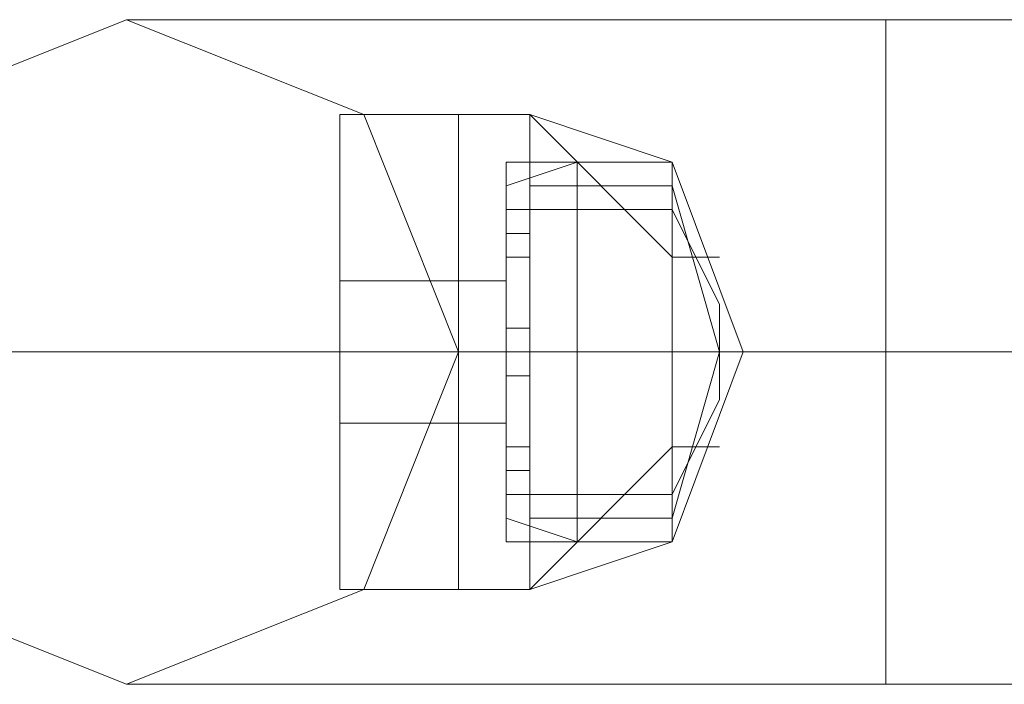
# Model space of a CAD drawing. Units: millimetres. Extents: x 9 to 24609, y -16892 to 1513.
# Drawn here: x 2491 to 2554, y -15613 to -15570 of the extents above; entities that cross this region are included whole.
import ezdxf

# ---------------------------------------------------------------- set-up
doc = ezdxf.new("R2010")
doc.units = ezdxf.units.MM
doc.header["$MEASUREMENT"] = 0

# ---------------------------------------------------------------- blocks, each defined once
blk = doc.blocks.new('WMF0')
at = {"color": 1, "lineweight": 0}
for points in [[(2.303351, -8.794494), (2.305066, -8.790207), (2.309353, -8.788492), (2.313641, -8.790207), (2.315356, -8.794494), (2.313641, -8.798782), (2.309353, -8.800497), (2.305066, -8.798782), (2.303351, -8.794494)], [(2.315356, -8.794494), (2.313641, -8.790207), (2.309353, -8.788492), (2.305066, -8.790207), (2.303351, -8.794494), (2.305066, -8.798782), (2.309353, -8.800497), (2.313641, -8.798782), (2.315356, -8.794494)], [(2.303351, -8.794494), (2.305066, -8.790207), (2.309353, -8.788492), (2.313641, -8.790207), (2.315356, -8.794494), (2.313641, -8.798782), (2.309353, -8.800497), (2.305066, -8.798782), (2.303351, -8.794494)], [(2.315356, -8.794494), (2.313641, -8.790207), (2.309353, -8.788492), (2.305066, -8.790207), (2.303351, -8.794494), (2.305066, -8.798782), (2.309353, -8.800497), (2.313641, -8.798782), (2.315356, -8.794494)]]:
    blk.add_lwpolyline(points, close=True, dxfattribs=at)
for points in [[(2.309353, -8.788492), (2.313212, -8.788492), (2.323074, -8.788492)], [(2.309353, -8.788492), (2.313212, -8.788492), (2.323074, -8.788492)], [(2.309353, -8.788492), (2.313212, -8.788492), (2.323074, -8.788492)], [(2.309353, -8.788492), (2.313212, -8.788492), (2.323074, -8.788492)], [(2.323074, -8.788492), (2.323074, -8.790207), (2.323074, -8.794494), (2.323074, -8.798782), (2.323074, -8.800497)], [(2.323074, -8.798782), (2.323074, -8.794494), (2.323074, -8.790207), (2.323074, -8.788492)], [(2.323074, -8.788492), (2.323074, -8.790207), (2.323074, -8.794494), (2.323074, -8.798782), (2.323074, -8.800497)], [(2.323074, -8.798782), (2.323074, -8.794494), (2.323074, -8.790207), (2.323074, -8.788492)], [(2.909202, -8.788492), (2.323074, -8.788492)], [(2.909202, -8.788492), (2.323074, -8.788492)], [(2.323074, -8.800497), (2.323074, -8.798782), (2.323074, -8.794494), (2.323074, -8.790207), (2.323074, -8.788492)], [(2.323074, -8.800497), (2.323074, -8.798782), (2.323074, -8.794494), (2.323074, -8.790207), (2.323074, -8.788492)], [(2.323074, -8.788492), (2.909202, -8.788492)], [(2.323074, -8.788492), (2.909202, -8.788492)], [(2.323074, -8.790207), (2.323074, -8.794494), (2.323074, -8.798782), (2.323074, -8.800497)], [(2.323074, -8.790207), (2.323074, -8.794494), (2.323074, -8.798782), (2.323074, -8.800497)], [(2.303351, -8.794494), (2.309353, -8.794494), (2.323074, -8.794494)], [(2.303351, -8.794494), (2.309353, -8.794494), (2.323074, -8.794494)], [(2.303351, -8.794494), (2.309353, -8.794494), (2.323074, -8.794494)], [(2.303351, -8.794494), (2.309353, -8.794494), (2.323074, -8.794494)], [(2.315356, -8.794494), (2.3175, -8.794494), (2.323074, -8.794494)], [(2.315356, -8.794494), (2.3175, -8.794494), (2.323074, -8.794494)], [(2.315356, -8.794494), (2.3175, -8.794494), (2.323074, -8.794494)], [(2.315356, -8.794494), (2.3175, -8.794494), (2.323074, -8.794494)], [(2.909202, -8.794494), (2.323074, -8.794494)], [(2.909202, -8.794494), (2.323074, -8.794494)], [(2.909202, -8.794494), (2.323074, -8.794494)], [(2.909202, -8.794494), (2.323074, -8.794494)], [(2.323074, -8.794494), (2.909202, -8.794494)], [(2.323074, -8.794494), (2.909202, -8.794494)], [(2.323074, -8.794494), (2.909202, -8.794494)], [(2.323074, -8.794494), (2.909202, -8.794494)], [(2.309353, -8.800497), (2.313212, -8.800497), (2.323074, -8.800497)], [(2.309353, -8.800497), (2.313212, -8.800497), (2.323074, -8.800497)], [(2.309353, -8.800497), (2.313212, -8.800497), (2.323074, -8.800497)], [(2.309353, -8.800497), (2.313212, -8.800497), (2.323074, -8.800497)], [(2.909202, -8.800497), (2.323074, -8.800497)], [(2.909202, -8.800497), (2.323074, -8.800497)], [(2.323074, -8.800497), (2.909202, -8.800497)], [(2.323074, -8.800497), (2.909202, -8.800497)]]:
    blk.add_lwpolyline(points, dxfattribs=at)
at = {"color": 7, "lineweight": 0}
for points in [[(2.313212, -8.790207), (2.313212, -8.791493), (2.313212, -8.794494), (2.313212, -8.797496), (2.313212, -8.798782)], [(2.313212, -8.797496), (2.313212, -8.794494), (2.313212, -8.791493), (2.313212, -8.790207)], [(2.315356, -8.790207), (2.313212, -8.790207)], [(2.313212, -8.798782), (2.313212, -8.797496), (2.313212, -8.794494), (2.313212, -8.791493), (2.313212, -8.790207)], [(2.315356, -8.790207), (2.313212, -8.790207)], [(2.313212, -8.790207), (2.313212, -8.791493), (2.313212, -8.794494), (2.313212, -8.797496), (2.313212, -8.798782)], [(2.313212, -8.797496), (2.313212, -8.794494), (2.313212, -8.791493), (2.313212, -8.790207)], [(2.315356, -8.790207), (2.313212, -8.790207)], [(2.313212, -8.798782), (2.313212, -8.797496), (2.313212, -8.794494), (2.313212, -8.791493), (2.313212, -8.790207)], [(2.315356, -8.790207), (2.313212, -8.790207)], [(2.315356, -8.790207), (2.315356, -8.791493), (2.315356, -8.794494), (2.315356, -8.797496), (2.315356, -8.798782)], [(2.315356, -8.797496), (2.315356, -8.794494), (2.315356, -8.791493), (2.315356, -8.790207)], [(2.315356, -8.790207), (2.316642, -8.790207)], [(2.315356, -8.790207), (2.315356, -8.791493), (2.315356, -8.794494), (2.315356, -8.797496), (2.315356, -8.798782)], [(2.315356, -8.797496), (2.315356, -8.794494), (2.315356, -8.791493), (2.315356, -8.790207)], [(2.315356, -8.798782), (2.315356, -8.797496), (2.315356, -8.794494), (2.315356, -8.791493), (2.315356, -8.790207)], [(2.315356, -8.790207), (2.316642, -8.790207)], [(2.315356, -8.798782), (2.315356, -8.797496), (2.315356, -8.794494), (2.315356, -8.791493), (2.315356, -8.790207)], [(2.315356, -8.790207), (2.315356, -8.791493), (2.315356, -8.794494), (2.315356, -8.797496), (2.315356, -8.798782)], [(2.315356, -8.797496), (2.315356, -8.794494), (2.315356, -8.791493), (2.315356, -8.790207)], [(2.315356, -8.790207), (2.316642, -8.790207)], [(2.315356, -8.790207), (2.315356, -8.791493), (2.315356, -8.794494), (2.315356, -8.797496), (2.315356, -8.798782)], [(2.315356, -8.797496), (2.315356, -8.794494), (2.315356, -8.791493), (2.315356, -8.790207)], [(2.315356, -8.798782), (2.315356, -8.797496), (2.315356, -8.794494), (2.315356, -8.791493), (2.315356, -8.790207)], [(2.315356, -8.790207), (2.316642, -8.790207)], [(2.315356, -8.798782), (2.315356, -8.797496), (2.315356, -8.794494), (2.315356, -8.791493), (2.315356, -8.790207)], [(2.316642, -8.790207), (2.316642, -8.791493), (2.316642, -8.794494), (2.316642, -8.797496), (2.316642, -8.798782)], [(2.316642, -8.797496), (2.316642, -8.794494), (2.316642, -8.791493), (2.316642, -8.790207)], [(2.316642, -8.790207), (2.319215, -8.792779)], [(2.316642, -8.790207), (2.319215, -8.791064)], [(2.316642, -8.790207), (2.319215, -8.792779)], [(2.316642, -8.798782), (2.316642, -8.797496), (2.316642, -8.794494), (2.316642, -8.791493), (2.316642, -8.790207)], [(2.316642, -8.790207), (2.319215, -8.792779)], [(2.316642, -8.790207), (2.319215, -8.791064)], [(2.316642, -8.790207), (2.319215, -8.792779)], [(2.316642, -8.790207), (2.316642, -8.791493), (2.316642, -8.794494), (2.316642, -8.797496), (2.316642, -8.798782)], [(2.316642, -8.797496), (2.316642, -8.794494), (2.316642, -8.791493), (2.316642, -8.790207)], [(2.316642, -8.790207), (2.319215, -8.792779)], [(2.316642, -8.790207), (2.319215, -8.791064)], [(2.316642, -8.790207), (2.319215, -8.792779)], [(2.316642, -8.798782), (2.316642, -8.797496), (2.316642, -8.794494), (2.316642, -8.791493), (2.316642, -8.790207)], [(2.316642, -8.790207), (2.319215, -8.792779)], [(2.316642, -8.790207), (2.319215, -8.791064)], [(2.316642, -8.790207), (2.319215, -8.792779)], [(2.316214, -8.791064), (2.316214, -8.792351), (2.316214, -8.794494), (2.316214, -8.796638), (2.316214, -8.797925)], [(2.316214, -8.796638), (2.316214, -8.794494), (2.316214, -8.792351), (2.316214, -8.791064)], [(2.316214, -8.791064), (2.319215, -8.791064)], [(2.316214, -8.791493), (2.3175, -8.791064)], [(2.316214, -8.797925), (2.316214, -8.796638), (2.316214, -8.794494), (2.316214, -8.792351), (2.316214, -8.791064)], [(2.316214, -8.791064), (2.319215, -8.791064)], [(2.316214, -8.791493), (2.3175, -8.791064)], [(2.316214, -8.791064), (2.316214, -8.792351), (2.316214, -8.794494), (2.316214, -8.796638), (2.316214, -8.797925)], [(2.316214, -8.796638), (2.316214, -8.794494), (2.316214, -8.792351), (2.316214, -8.791064)], [(2.316214, -8.791064), (2.319215, -8.791064)], [(2.316214, -8.791493), (2.3175, -8.791064)], [(2.316214, -8.797925), (2.316214, -8.796638), (2.316214, -8.794494), (2.316214, -8.792351), (2.316214, -8.791064)], [(2.316214, -8.791064), (2.319215, -8.791064)], [(2.316214, -8.791493), (2.3175, -8.791064)], [(2.3175, -8.791064), (2.3175, -8.792351), (2.3175, -8.794494), (2.3175, -8.796638), (2.3175, -8.797925)], [(2.3175, -8.796638), (2.3175, -8.794494), (2.3175, -8.792351), (2.3175, -8.791064)], [(2.3175, -8.791064), (2.319215, -8.791064)], [(2.3175, -8.797925), (2.3175, -8.796638), (2.3175, -8.794494), (2.3175, -8.792351), (2.3175, -8.791064)], [(2.3175, -8.791064), (2.319215, -8.791064)], [(2.3175, -8.791064), (2.3175, -8.792351), (2.3175, -8.794494), (2.3175, -8.796638), (2.3175, -8.797925)], [(2.3175, -8.796638), (2.3175, -8.794494), (2.3175, -8.792351), (2.3175, -8.791064)], [(2.3175, -8.791064), (2.319215, -8.791064)], [(2.3175, -8.797925), (2.3175, -8.796638), (2.3175, -8.794494), (2.3175, -8.792351), (2.3175, -8.791064)], [(2.3175, -8.791064), (2.319215, -8.791064)], [(2.319215, -8.791064), (2.319215, -8.792351), (2.319215, -8.794494), (2.319215, -8.796638), (2.319215, -8.797925)], [(2.319215, -8.796638), (2.319215, -8.794494), (2.319215, -8.792351), (2.319215, -8.791064)], [(2.319215, -8.791064), (2.319215, -8.792351), (2.319215, -8.794494), (2.319215, -8.796638), (2.319215, -8.797925)], [(2.319215, -8.796638), (2.319215, -8.794494), (2.319215, -8.792351), (2.319215, -8.791064)], [(2.319215, -8.791064), (2.319215, -8.792351), (2.319215, -8.794494), (2.319215, -8.796638), (2.319215, -8.797925)], [(2.319215, -8.796638), (2.319215, -8.794494), (2.319215, -8.792351), (2.319215, -8.791064)], [(2.319215, -8.791064), (2.320501, -8.794494), (2.319215, -8.797925)], [(2.319215, -8.797925), (2.319215, -8.796638), (2.319215, -8.794494), (2.319215, -8.792351), (2.319215, -8.791064)], [(2.319215, -8.797925), (2.319215, -8.796638), (2.319215, -8.794494), (2.319215, -8.792351), (2.319215, -8.791064)], [(2.319215, -8.797925), (2.319215, -8.796638), (2.319215, -8.794494), (2.319215, -8.792351), (2.319215, -8.791064)], [(2.319215, -8.791064), (2.320501, -8.794494), (2.319215, -8.797925)], [(2.319215, -8.791064), (2.319215, -8.792351), (2.319215, -8.794494), (2.319215, -8.796638), (2.319215, -8.797925)], [(2.319215, -8.796638), (2.319215, -8.794494), (2.319215, -8.792351), (2.319215, -8.791064)], [(2.319215, -8.791064), (2.319215, -8.792351), (2.319215, -8.794494), (2.319215, -8.796638), (2.319215, -8.797925)], [(2.319215, -8.796638), (2.319215, -8.794494), (2.319215, -8.792351), (2.319215, -8.791064)], [(2.319215, -8.791064), (2.319215, -8.792351), (2.319215, -8.794494), (2.319215, -8.796638), (2.319215, -8.797925)], [(2.319215, -8.796638), (2.319215, -8.794494), (2.319215, -8.792351), (2.319215, -8.791064)], [(2.319215, -8.791064), (2.320501, -8.794494), (2.319215, -8.797925)], [(2.319215, -8.797925), (2.319215, -8.796638), (2.319215, -8.794494), (2.319215, -8.792351), (2.319215, -8.791064)], [(2.319215, -8.797925), (2.319215, -8.796638), (2.319215, -8.794494), (2.319215, -8.792351), (2.319215, -8.791064)], [(2.319215, -8.797925), (2.319215, -8.796638), (2.319215, -8.794494), (2.319215, -8.792351), (2.319215, -8.791064)], [(2.319215, -8.791064), (2.320501, -8.794494), (2.319215, -8.797925)], [(2.313212, -8.791493), (2.313212, -8.794494), (2.313212, -8.797496), (2.313212, -8.798782)], [(2.313212, -8.791493), (2.313212, -8.794494), (2.313212, -8.797496), (2.313212, -8.798782)], [(2.315356, -8.791493), (2.315356, -8.794494), (2.315356, -8.797496), (2.315356, -8.798782)], [(2.315356, -8.791493), (2.315356, -8.794494), (2.315356, -8.797496), (2.315356, -8.798782)], [(2.315356, -8.791493), (2.315356, -8.794494), (2.315356, -8.797496), (2.315356, -8.798782)], [(2.315356, -8.791493), (2.315356, -8.794494), (2.315356, -8.797496), (2.315356, -8.798782)], [(2.316214, -8.791493), (2.316214, -8.792351), (2.316214, -8.794494), (2.316214, -8.796638), (2.316214, -8.797496)], [(2.316214, -8.796638), (2.316214, -8.794494), (2.316214, -8.792351), (2.316214, -8.791493)], [(2.316214, -8.797496), (2.316214, -8.796638), (2.316214, -8.794494), (2.316214, -8.792351), (2.316214, -8.791493)], [(2.316214, -8.791493), (2.316214, -8.792351), (2.316214, -8.794494), (2.316214, -8.796638), (2.316214, -8.797496)], [(2.316214, -8.796638), (2.316214, -8.794494), (2.316214, -8.792351), (2.316214, -8.791493)], [(2.316214, -8.797496), (2.316214, -8.796638), (2.316214, -8.794494), (2.316214, -8.792351), (2.316214, -8.791493)], [(2.316642, -8.791493), (2.319215, -8.791493)], [(2.316642, -8.791493), (2.316642, -8.794494), (2.316642, -8.797496), (2.316642, -8.798782)], [(2.316642, -8.791493), (2.319215, -8.791493)], [(2.316642, -8.791493), (2.319215, -8.791493)], [(2.316642, -8.791493), (2.316642, -8.794494), (2.316642, -8.797496), (2.316642, -8.798782)], [(2.316642, -8.791493), (2.319215, -8.791493)], [(2.319215, -8.791493), (2.320073, -8.794494), (2.319215, -8.797496)], [(2.319215, -8.791493), (2.320073, -8.794494), (2.319215, -8.797496)], [(2.319215, -8.791493), (2.320073, -8.794494), (2.319215, -8.797496)], [(2.319215, -8.791493), (2.320073, -8.794494), (2.319215, -8.797496)], [(2.319215, -8.791493), (2.320073, -8.794494), (2.319215, -8.797496)], [(2.319215, -8.791493), (2.320073, -8.794494), (2.319215, -8.797496)], [(2.319215, -8.791493), (2.320073, -8.794494), (2.319215, -8.797496)], [(2.319215, -8.791493), (2.320073, -8.794494), (2.319215, -8.797496)], [(2.316214, -8.791922), (2.316214, -8.792351), (2.316214, -8.792779)], [(2.316214, -8.792779), (2.316214, -8.792351), (2.316214, -8.791922)], [(2.316214, -8.791922), (2.316642, -8.791922)], [(2.316214, -8.791922), (2.316214, -8.792779), (2.316214, -8.794494), (2.316214, -8.796209), (2.316214, -8.797067)], [(2.316214, -8.796209), (2.316214, -8.794494), (2.316214, -8.792779), (2.316214, -8.791922)], [(2.316214, -8.791922), (2.319215, -8.791922)], [(2.316214, -8.792779), (2.316214, -8.792351), (2.316214, -8.791922)], [(2.316214, -8.791922), (2.316214, -8.792351), (2.316214, -8.792779)], [(2.316214, -8.791922), (2.316642, -8.791922)], [(2.316214, -8.797067), (2.316214, -8.796209), (2.316214, -8.794494), (2.316214, -8.792779), (2.316214, -8.791922)], [(2.316214, -8.791922), (2.319215, -8.791922)], [(2.316214, -8.791922), (2.316214, -8.792351), (2.316214, -8.792779)], [(2.316214, -8.792779), (2.316214, -8.792351), (2.316214, -8.791922)], [(2.316214, -8.791922), (2.316642, -8.791922)], [(2.316214, -8.791922), (2.316214, -8.792779), (2.316214, -8.794494), (2.316214, -8.796209), (2.316214, -8.797067)], [(2.316214, -8.796209), (2.316214, -8.794494), (2.316214, -8.792779), (2.316214, -8.791922)], [(2.316214, -8.791922), (2.319215, -8.791922)], [(2.316214, -8.792779), (2.316214, -8.792351), (2.316214, -8.791922)], [(2.316214, -8.791922), (2.316214, -8.792351), (2.316214, -8.792779)], [(2.316214, -8.791922), (2.316642, -8.791922)], [(2.316214, -8.797067), (2.316214, -8.796209), (2.316214, -8.794494), (2.316214, -8.792779), (2.316214, -8.791922)], [(2.316214, -8.791922), (2.319215, -8.791922)], [(2.316642, -8.792779), (2.316642, -8.792351), (2.316642, -8.791922)], [(2.316642, -8.791922), (2.316642, -8.792351), (2.316642, -8.792779)], [(2.316642, -8.791922), (2.316642, -8.792351), (2.316642, -8.792779)], [(2.316642, -8.792779), (2.316642, -8.792351), (2.316642, -8.791922)], [(2.316642, -8.792779), (2.316642, -8.792351), (2.316642, -8.791922)], [(2.316642, -8.791922), (2.316642, -8.792351), (2.316642, -8.792779)], [(2.316642, -8.791922), (2.316642, -8.792351), (2.316642, -8.792779)], [(2.316642, -8.792779), (2.316642, -8.792351), (2.316642, -8.791922)], [(2.319215, -8.791922), (2.319215, -8.792779), (2.319215, -8.794494), (2.319215, -8.796209), (2.319215, -8.797067)], [(2.319215, -8.796209), (2.319215, -8.794494), (2.319215, -8.792779), (2.319215, -8.791922)], [(2.319215, -8.791922), (2.320073, -8.793637)], [(2.319215, -8.797067), (2.319215, -8.796209), (2.319215, -8.794494), (2.319215, -8.792779), (2.319215, -8.791922)], [(2.319215, -8.791922), (2.320073, -8.793637)], [(2.319215, -8.791922), (2.319215, -8.792779), (2.319215, -8.794494), (2.319215, -8.796209), (2.319215, -8.797067)], [(2.319215, -8.796209), (2.319215, -8.794494), (2.319215, -8.792779), (2.319215, -8.791922)], [(2.319215, -8.791922), (2.320073, -8.793637)], [(2.319215, -8.797067), (2.319215, -8.796209), (2.319215, -8.794494), (2.319215, -8.792779), (2.319215, -8.791922)], [(2.319215, -8.791922), (2.320073, -8.793637)], [(2.316214, -8.792351), (2.316642, -8.792351)], [(2.316214, -8.792351), (2.316642, -8.792351)], [(2.316214, -8.792351), (2.316214, -8.794494), (2.316214, -8.796638), (2.316214, -8.797925)], [(2.316214, -8.792351), (2.316642, -8.792351)], [(2.316214, -8.792351), (2.316642, -8.792351)], [(2.316214, -8.792351), (2.316214, -8.794494), (2.316214, -8.796638), (2.316214, -8.797496)], [(2.316214, -8.792351), (2.316642, -8.792351)], [(2.316214, -8.792351), (2.316642, -8.792351)], [(2.316214, -8.792351), (2.316214, -8.794494), (2.316214, -8.796638), (2.316214, -8.797925)], [(2.316214, -8.792351), (2.316642, -8.792351)], [(2.316214, -8.792351), (2.316642, -8.792351)], [(2.316214, -8.792351), (2.316214, -8.794494), (2.316214, -8.796638), (2.316214, -8.797496)], [(2.3175, -8.792351), (2.3175, -8.794494), (2.3175, -8.796638), (2.3175, -8.797925)], [(2.3175, -8.792351), (2.3175, -8.794494), (2.3175, -8.796638), (2.3175, -8.797925)], [(2.319215, -8.792351), (2.319215, -8.794494), (2.319215, -8.796638), (2.319215, -8.797925)], [(2.319215, -8.792351), (2.319215, -8.794494), (2.319215, -8.796638), (2.319215, -8.797925)], [(2.319215, -8.792351), (2.319215, -8.794494), (2.319215, -8.796638), (2.319215, -8.797925)], [(2.319215, -8.792351), (2.319215, -8.794494), (2.319215, -8.796638), (2.319215, -8.797925)], [(2.319215, -8.792351), (2.319215, -8.794494), (2.319215, -8.796638), (2.319215, -8.797925)], [(2.319215, -8.792351), (2.319215, -8.794494), (2.319215, -8.796638), (2.319215, -8.797925)], [(2.316214, -8.792779), (2.316642, -8.792779)], [(2.316214, -8.792779), (2.316642, -8.792779)], [(2.316214, -8.792779), (2.316214, -8.794494), (2.316214, -8.796209), (2.316214, -8.797067)], [(2.316214, -8.792779), (2.316642, -8.792779)], [(2.316214, -8.792779), (2.316642, -8.792779)], [(2.316214, -8.792779), (2.316214, -8.794494), (2.316214, -8.796209), (2.316214, -8.797067)], [(2.319215, -8.792779), (2.320073, -8.792779)], [(2.319215, -8.792779), (2.319215, -8.794494), (2.319215, -8.796209), (2.319215, -8.797067)], [(2.319215, -8.792779), (2.320073, -8.792779)], [(2.319215, -8.792779), (2.320073, -8.792779)], [(2.319215, -8.792779), (2.319215, -8.794494), (2.319215, -8.796209), (2.319215, -8.797067)], [(2.319215, -8.792779), (2.320073, -8.792779)], [(2.313212, -8.795781), (2.313212, -8.795352), (2.313212, -8.794494), (2.313212, -8.793637), (2.313212, -8.793208)], [(2.315356, -8.793208), (2.313212, -8.793208)], [(2.313212, -8.793208), (2.313212, -8.793637), (2.313212, -8.794494), (2.313212, -8.795352), (2.313212, -8.795781)], [(2.313212, -8.795352), (2.313212, -8.794494), (2.313212, -8.793637), (2.313212, -8.793208)], [(2.315356, -8.793208), (2.313212, -8.793208)], [(2.313212, -8.795781), (2.313212, -8.795352), (2.313212, -8.794494), (2.313212, -8.793637), (2.313212, -8.793208)], [(2.315356, -8.793208), (2.313212, -8.793208)], [(2.313212, -8.793208), (2.313212, -8.793637), (2.313212, -8.794494), (2.313212, -8.795352), (2.313212, -8.795781)], [(2.313212, -8.795352), (2.313212, -8.794494), (2.313212, -8.793637), (2.313212, -8.793208)], [(2.315356, -8.793208), (2.313212, -8.793208)], [(2.315356, -8.793208), (2.315356, -8.793637), (2.315356, -8.794494), (2.315356, -8.795352), (2.315356, -8.795781)], [(2.315356, -8.795352), (2.315356, -8.794494), (2.315356, -8.793637), (2.315356, -8.793208)], [(2.315356, -8.793208), (2.316214, -8.793208)], [(2.315356, -8.793208), (2.315356, -8.793637), (2.315356, -8.794494), (2.315356, -8.795352), (2.315356, -8.795781)], [(2.315356, -8.795352), (2.315356, -8.794494), (2.315356, -8.793637), (2.315356, -8.793208)], [(2.315356, -8.795781), (2.315356, -8.795352), (2.315356, -8.794494), (2.315356, -8.793637), (2.315356, -8.793208)], [(2.315356, -8.793208), (2.316214, -8.793208)], [(2.315356, -8.795781), (2.315356, -8.795352), (2.315356, -8.794494), (2.315356, -8.793637), (2.315356, -8.793208)], [(2.315356, -8.793208), (2.315356, -8.793637), (2.315356, -8.794494), (2.315356, -8.795352), (2.315356, -8.795781)], [(2.315356, -8.795352), (2.315356, -8.794494), (2.315356, -8.793637), (2.315356, -8.793208)], [(2.315356, -8.793208), (2.316214, -8.793208)], [(2.315356, -8.793208), (2.315356, -8.793637), (2.315356, -8.794494), (2.315356, -8.795352), (2.315356, -8.795781)], [(2.315356, -8.795352), (2.315356, -8.794494), (2.315356, -8.793637), (2.315356, -8.793208)], [(2.315356, -8.795781), (2.315356, -8.795352), (2.315356, -8.794494), (2.315356, -8.793637), (2.315356, -8.793208)], [(2.315356, -8.793208), (2.316214, -8.793208)], [(2.315356, -8.795781), (2.315356, -8.795352), (2.315356, -8.794494), (2.315356, -8.793637), (2.315356, -8.793208)], [(2.316214, -8.793208), (2.316214, -8.793637), (2.316214, -8.794494), (2.316214, -8.795352), (2.316214, -8.795781)], [(2.316214, -8.795352), (2.316214, -8.794494), (2.316214, -8.793637), (2.316214, -8.793208)], [(2.316214, -8.795781), (2.316214, -8.795352), (2.316214, -8.794494), (2.316214, -8.793637), (2.316214, -8.793208)], [(2.316214, -8.793208), (2.316214, -8.793637), (2.316214, -8.794494), (2.316214, -8.795352), (2.316214, -8.795781)], [(2.316214, -8.795352), (2.316214, -8.794494), (2.316214, -8.793637), (2.316214, -8.793208)], [(2.316214, -8.795781), (2.316214, -8.795352), (2.316214, -8.794494), (2.316214, -8.793637), (2.316214, -8.793208)], [(2.313212, -8.793637), (2.313212, -8.794494), (2.313212, -8.795352), (2.313212, -8.795781)], [(2.313212, -8.793637), (2.313212, -8.794494), (2.313212, -8.795352), (2.313212, -8.795781)], [(2.315356, -8.793637), (2.315356, -8.794494), (2.315356, -8.795352), (2.315356, -8.795781)], [(2.315356, -8.793637), (2.315356, -8.794494), (2.315356, -8.795352), (2.315356, -8.795781)], [(2.315356, -8.793637), (2.315356, -8.794494), (2.315356, -8.795352), (2.315356, -8.795781)], [(2.315356, -8.793637), (2.315356, -8.794494), (2.315356, -8.795352), (2.315356, -8.795781)], [(2.316214, -8.793637), (2.316214, -8.794494), (2.316214, -8.795352), (2.316214, -8.795781)], [(2.316214, -8.793637), (2.316214, -8.794494), (2.316214, -8.795352), (2.316214, -8.795781)], [(2.320073, -8.793637), (2.320073, -8.794494), (2.320073, -8.795352)], [(2.320073, -8.795352), (2.320073, -8.794494), (2.320073, -8.793637)], [(2.320073, -8.795352), (2.320073, -8.794494), (2.320073, -8.793637)], [(2.320073, -8.793637), (2.320073, -8.794494), (2.320073, -8.795352)], [(2.320073, -8.793637), (2.320073, -8.794494), (2.320073, -8.795352)], [(2.320073, -8.795352), (2.320073, -8.794494), (2.320073, -8.793637)], [(2.320073, -8.795352), (2.320073, -8.794494), (2.320073, -8.793637)], [(2.320073, -8.793637), (2.320073, -8.794494), (2.320073, -8.795352)], [(2.316214, -8.794066), (2.316214, -8.794494), (2.316214, -8.794923)], [(2.316214, -8.794923), (2.316214, -8.794494), (2.316214, -8.794066)], [(2.316214, -8.794066), (2.316214, -8.794494), (2.316214, -8.794923)], [(2.316214, -8.794923), (2.316214, -8.794494), (2.316214, -8.794066)], [(2.316214, -8.794066), (2.316642, -8.794066)], [(2.316214, -8.794066), (2.316642, -8.794066)], [(2.316214, -8.794923), (2.316214, -8.794494), (2.316214, -8.794066)], [(2.316214, -8.794066), (2.316214, -8.794494), (2.316214, -8.794923)], [(2.316214, -8.794923), (2.316214, -8.794494), (2.316214, -8.794066)], [(2.316214, -8.794066), (2.316214, -8.794494), (2.316214, -8.794923)], [(2.316214, -8.794066), (2.316642, -8.794066)], [(2.316214, -8.794066), (2.316642, -8.794066)], [(2.316214, -8.794066), (2.316214, -8.794494), (2.316214, -8.794923)], [(2.316214, -8.794923), (2.316214, -8.794494), (2.316214, -8.794066)], [(2.316214, -8.794066), (2.316214, -8.794494), (2.316214, -8.794923)], [(2.316214, -8.794923), (2.316214, -8.794494), (2.316214, -8.794066)], [(2.316214, -8.794066), (2.316642, -8.794066)], [(2.316214, -8.794066), (2.316642, -8.794066)], [(2.316214, -8.794923), (2.316214, -8.794494), (2.316214, -8.794066)], [(2.316214, -8.794066), (2.316214, -8.794494), (2.316214, -8.794923)], [(2.316214, -8.794923), (2.316214, -8.794494), (2.316214, -8.794066)], [(2.316214, -8.794066), (2.316214, -8.794494), (2.316214, -8.794923)], [(2.316214, -8.794066), (2.316642, -8.794066)], [(2.316214, -8.794066), (2.316642, -8.794066)], [(2.316642, -8.794923), (2.316642, -8.794494), (2.316642, -8.794066)], [(2.316642, -8.794066), (2.316642, -8.794494), (2.316642, -8.794923)], [(2.316642, -8.794923), (2.316642, -8.794494), (2.316642, -8.794066)], [(2.316642, -8.794066), (2.316642, -8.794494), (2.316642, -8.794923)], [(2.316642, -8.794066), (2.316642, -8.794494), (2.316642, -8.794923)], [(2.316642, -8.794923), (2.316642, -8.794494), (2.316642, -8.794066)], [(2.316642, -8.794066), (2.316642, -8.794494), (2.316642, -8.794923)], [(2.316642, -8.794923), (2.316642, -8.794494), (2.316642, -8.794066)], [(2.316642, -8.794923), (2.316642, -8.794494), (2.316642, -8.794066)], [(2.316642, -8.794066), (2.316642, -8.794494), (2.316642, -8.794923)], [(2.316642, -8.794923), (2.316642, -8.794494), (2.316642, -8.794066)], [(2.316642, -8.794066), (2.316642, -8.794494), (2.316642, -8.794923)], [(2.316642, -8.794066), (2.316642, -8.794494), (2.316642, -8.794923)], [(2.316642, -8.794923), (2.316642, -8.794494), (2.316642, -8.794066)], [(2.316642, -8.794066), (2.316642, -8.794494), (2.316642, -8.794923)], [(2.316642, -8.794923), (2.316642, -8.794494), (2.316642, -8.794066)], [(2.315356, -8.794494), (2.313212, -8.794494)], [(2.315356, -8.794494), (2.313212, -8.794494)], [(2.315356, -8.794494), (2.313212, -8.794494)], [(2.315356, -8.794494), (2.313212, -8.794494)], [(2.315356, -8.794494), (2.313212, -8.794494)], [(2.315356, -8.794494), (2.313212, -8.794494)], [(2.315356, -8.794494), (2.313212, -8.794494)], [(2.315356, -8.794494), (2.313212, -8.794494)], [(2.315356, -8.794494), (2.313212, -8.794494)], [(2.315356, -8.794494), (2.313212, -8.794494)], [(2.315356, -8.794494), (2.313212, -8.794494)], [(2.315356, -8.794494), (2.313212, -8.794494)], [(2.315356, -8.794494), (2.313212, -8.794494)], [(2.315356, -8.794494), (2.313212, -8.794494)], [(2.315356, -8.794494), (2.313212, -8.794494)], [(2.315356, -8.794494), (2.313212, -8.794494)], [(2.315356, -8.794494), (2.316642, -8.794494)], [(2.315356, -8.794494), (2.316642, -8.794494)], [(2.315356, -8.794494), (2.316214, -8.794494)], [(2.315356, -8.794494), (2.316214, -8.794494)], [(2.315356, -8.794494), (2.316642, -8.794494)], [(2.315356, -8.794494), (2.316642, -8.794494)], [(2.315356, -8.794494), (2.316214, -8.794494)], [(2.315356, -8.794494), (2.316214, -8.794494)], [(2.315356, -8.794494), (2.316642, -8.794494)], [(2.315356, -8.794494), (2.316642, -8.794494)], [(2.315356, -8.794494), (2.316214, -8.794494)], [(2.315356, -8.794494), (2.316214, -8.794494)], [(2.315356, -8.794494), (2.316642, -8.794494)], [(2.315356, -8.794494), (2.316642, -8.794494)], [(2.315356, -8.794494), (2.316214, -8.794494)], [(2.315356, -8.794494), (2.316214, -8.794494)], [(2.316214, -8.794494), (2.316642, -8.794494)], [(2.316214, -8.794494), (2.316642, -8.794494)], [(2.316214, -8.794494), (2.316642, -8.794494)], [(2.316214, -8.794494), (2.316642, -8.794494)], [(2.316214, -8.794494), (2.319215, -8.794494)], [(2.316214, -8.794494), (2.319215, -8.794494)], [(2.316214, -8.794494), (2.319215, -8.794494)], [(2.316214, -8.794494), (2.319215, -8.794494)], [(2.316214, -8.794494), (2.3175, -8.794494)], [(2.316214, -8.794494), (2.3175, -8.794494)], [(2.316214, -8.794494), (2.316642, -8.794494)], [(2.316214, -8.794494), (2.316642, -8.794494)], [(2.316214, -8.794494), (2.316642, -8.794494)], [(2.316214, -8.794494), (2.316642, -8.794494)], [(2.316214, -8.794494), (2.319215, -8.794494)], [(2.316214, -8.794494), (2.319215, -8.794494)], [(2.316214, -8.794494), (2.319215, -8.794494)], [(2.316214, -8.794494), (2.319215, -8.794494)], [(2.316214, -8.794494), (2.3175, -8.794494)], [(2.316214, -8.794494), (2.3175, -8.794494)], [(2.316214, -8.794494), (2.316642, -8.794494)], [(2.316214, -8.794494), (2.316642, -8.794494)], [(2.316214, -8.794494), (2.316642, -8.794494)], [(2.316214, -8.794494), (2.316642, -8.794494)], [(2.316214, -8.794494), (2.319215, -8.794494)], [(2.316214, -8.794494), (2.319215, -8.794494)], [(2.316214, -8.794494), (2.319215, -8.794494)], [(2.316214, -8.794494), (2.319215, -8.794494)], [(2.316214, -8.794494), (2.3175, -8.794494)], [(2.316214, -8.794494), (2.3175, -8.794494)], [(2.316214, -8.794494), (2.316642, -8.794494)], [(2.316214, -8.794494), (2.316642, -8.794494)], [(2.316214, -8.794494), (2.316642, -8.794494)], [(2.316214, -8.794494), (2.316642, -8.794494)], [(2.316214, -8.794494), (2.319215, -8.794494)], [(2.316214, -8.794494), (2.319215, -8.794494)], [(2.316214, -8.794494), (2.319215, -8.794494)], [(2.316214, -8.794494), (2.319215, -8.794494)], [(2.316214, -8.794494), (2.3175, -8.794494)], [(2.316214, -8.794494), (2.3175, -8.794494)], [(2.316642, -8.794494), (2.319215, -8.794494)], [(2.316642, -8.794494), (2.319215, -8.794494)], [(2.316642, -8.794494), (2.319215, -8.794494)], [(2.316642, -8.794494), (2.319215, -8.794494)], [(2.3175, -8.794494), (2.319215, -8.794494)], [(2.3175, -8.794494), (2.319215, -8.794494)], [(2.3175, -8.794494), (2.319215, -8.794494)], [(2.3175, -8.794494), (2.319215, -8.794494)], [(2.3175, -8.794494), (2.319215, -8.794494)], [(2.3175, -8.794494), (2.319215, -8.794494)], [(2.3175, -8.794494), (2.319215, -8.794494)], [(2.3175, -8.794494), (2.319215, -8.794494)], [(2.319215, -8.794494), (2.320501, -8.794494)], [(2.319215, -8.794494), (2.320073, -8.794494)], [(2.319215, -8.794494), (2.320073, -8.794494)], [(2.319215, -8.794494), (2.320501, -8.794494)], [(2.319215, -8.794494), (2.320073, -8.794494)], [(2.319215, -8.794494), (2.320073, -8.794494)], [(2.319215, -8.794494), (2.320501, -8.794494)], [(2.319215, -8.794494), (2.320073, -8.794494)], [(2.319215, -8.794494), (2.320073, -8.794494)], [(2.319215, -8.794494), (2.320501, -8.794494)], [(2.319215, -8.794494), (2.320073, -8.794494)], [(2.319215, -8.794494), (2.320073, -8.794494)], [(2.316214, -8.794923), (2.316642, -8.794923)], [(2.316214, -8.794923), (2.316642, -8.794923)], [(2.316214, -8.794923), (2.316642, -8.794923)], [(2.316214, -8.794923), (2.316642, -8.794923)], [(2.316214, -8.794923), (2.316642, -8.794923)], [(2.316214, -8.794923), (2.316642, -8.794923)], [(2.316214, -8.794923), (2.316642, -8.794923)], [(2.316214, -8.794923), (2.316642, -8.794923)], [(2.319215, -8.797067), (2.320073, -8.795352)], [(2.319215, -8.797067), (2.320073, -8.795352)], [(2.319215, -8.797067), (2.320073, -8.795352)], [(2.319215, -8.797067), (2.320073, -8.795352)], [(2.315356, -8.795781), (2.313212, -8.795781)], [(2.315356, -8.795781), (2.313212, -8.795781)], [(2.315356, -8.795781), (2.313212, -8.795781)], [(2.315356, -8.795781), (2.313212, -8.795781)], [(2.315356, -8.795781), (2.316214, -8.795781)], [(2.315356, -8.795781), (2.316214, -8.795781)], [(2.315356, -8.795781), (2.316214, -8.795781)], [(2.315356, -8.795781), (2.316214, -8.795781)], [(2.316214, -8.796209), (2.316214, -8.796638), (2.316214, -8.797067)], [(2.316214, -8.797067), (2.316214, -8.796638), (2.316214, -8.796209)], [(2.316214, -8.796209), (2.316642, -8.796209)], [(2.316214, -8.797067), (2.316214, -8.796638), (2.316214, -8.796209)], [(2.316214, -8.796209), (2.316214, -8.796638), (2.316214, -8.797067)], [(2.316214, -8.796209), (2.316642, -8.796209)], [(2.316214, -8.796209), (2.316214, -8.796638), (2.316214, -8.797067)], [(2.316214, -8.797067), (2.316214, -8.796638), (2.316214, -8.796209)], [(2.316214, -8.796209), (2.316642, -8.796209)], [(2.316214, -8.797067), (2.316214, -8.796638), (2.316214, -8.796209)], [(2.316214, -8.796209), (2.316214, -8.796638), (2.316214, -8.797067)], [(2.316214, -8.796209), (2.316642, -8.796209)], [(2.316642, -8.797067), (2.316642, -8.796638), (2.316642, -8.796209)], [(2.316642, -8.796209), (2.316642, -8.796638), (2.316642, -8.797067)], [(2.319215, -8.796209), (2.316642, -8.798782)], [(2.319215, -8.796209), (2.316642, -8.798782)], [(2.316642, -8.796209), (2.316642, -8.796638), (2.316642, -8.797067)], [(2.316642, -8.797067), (2.316642, -8.796638), (2.316642, -8.796209)], [(2.319215, -8.796209), (2.316642, -8.798782)], [(2.319215, -8.796209), (2.316642, -8.798782)], [(2.316642, -8.797067), (2.316642, -8.796638), (2.316642, -8.796209)], [(2.316642, -8.796209), (2.316642, -8.796638), (2.316642, -8.797067)], [(2.319215, -8.796209), (2.316642, -8.798782)], [(2.319215, -8.796209), (2.316642, -8.798782)], [(2.316642, -8.796209), (2.316642, -8.796638), (2.316642, -8.797067)], [(2.316642, -8.797067), (2.316642, -8.796638), (2.316642, -8.796209)], [(2.319215, -8.796209), (2.316642, -8.798782)], [(2.319215, -8.796209), (2.316642, -8.798782)], [(2.319215, -8.796209), (2.320073, -8.796209)], [(2.319215, -8.796209), (2.320073, -8.796209)], [(2.319215, -8.796209), (2.320073, -8.796209)], [(2.319215, -8.796209), (2.320073, -8.796209)], [(2.316214, -8.796638), (2.316642, -8.796638)], [(2.316214, -8.796638), (2.316642, -8.796638)], [(2.316214, -8.796638), (2.316642, -8.796638)], [(2.316214, -8.796638), (2.316642, -8.796638)], [(2.316214, -8.796638), (2.316642, -8.796638)], [(2.316214, -8.796638), (2.316642, -8.796638)], [(2.316214, -8.796638), (2.316642, -8.796638)], [(2.316214, -8.796638), (2.316642, -8.796638)], [(2.316214, -8.797067), (2.316642, -8.797067)], [(2.316214, -8.797067), (2.319215, -8.797067)], [(2.316214, -8.797067), (2.316642, -8.797067)], [(2.316214, -8.797067), (2.319215, -8.797067)], [(2.316214, -8.797067), (2.316642, -8.797067)], [(2.316214, -8.797067), (2.319215, -8.797067)], [(2.316214, -8.797067), (2.316642, -8.797067)], [(2.316214, -8.797067), (2.319215, -8.797067)], [(2.316214, -8.797496), (2.3175, -8.797925)], [(2.316214, -8.797496), (2.3175, -8.797925)], [(2.316214, -8.797496), (2.3175, -8.797925)], [(2.316214, -8.797496), (2.3175, -8.797925)], [(2.316642, -8.797496), (2.319215, -8.797496)], [(2.316642, -8.797496), (2.319215, -8.797496)], [(2.316642, -8.797496), (2.319215, -8.797496)], [(2.316642, -8.797496), (2.319215, -8.797496)], [(2.316214, -8.797925), (2.319215, -8.797925)], [(2.316214, -8.797925), (2.319215, -8.797925)], [(2.316214, -8.797925), (2.319215, -8.797925)], [(2.316214, -8.797925), (2.319215, -8.797925)], [(2.319215, -8.797925), (2.316642, -8.798782)], [(2.319215, -8.797925), (2.316642, -8.798782)], [(2.319215, -8.797925), (2.316642, -8.798782)], [(2.319215, -8.797925), (2.316642, -8.798782)], [(2.3175, -8.797925), (2.319215, -8.797925)], [(2.3175, -8.797925), (2.319215, -8.797925)], [(2.3175, -8.797925), (2.319215, -8.797925)], [(2.3175, -8.797925), (2.319215, -8.797925)], [(2.315356, -8.798782), (2.313212, -8.798782)], [(2.315356, -8.798782), (2.313212, -8.798782)], [(2.315356, -8.798782), (2.313212, -8.798782)], [(2.315356, -8.798782), (2.313212, -8.798782)], [(2.315356, -8.798782), (2.316642, -8.798782)], [(2.315356, -8.798782), (2.316642, -8.798782)], [(2.315356, -8.798782), (2.316642, -8.798782)], [(2.315356, -8.798782), (2.316642, -8.798782)]]:
    blk.add_lwpolyline(points, dxfattribs=at)

msp = doc.modelspace()

# ---------------------------------------------------------------- block references
at = {"xscale": 3556.059458831922, "yscale": 3556.059458831922, "zscale": 3556.059458831923}
msp.add_blockref('WMF0', (-5714.807, 15682.213), dxfattribs=at)

doc.saveas('drawing.dxf')
